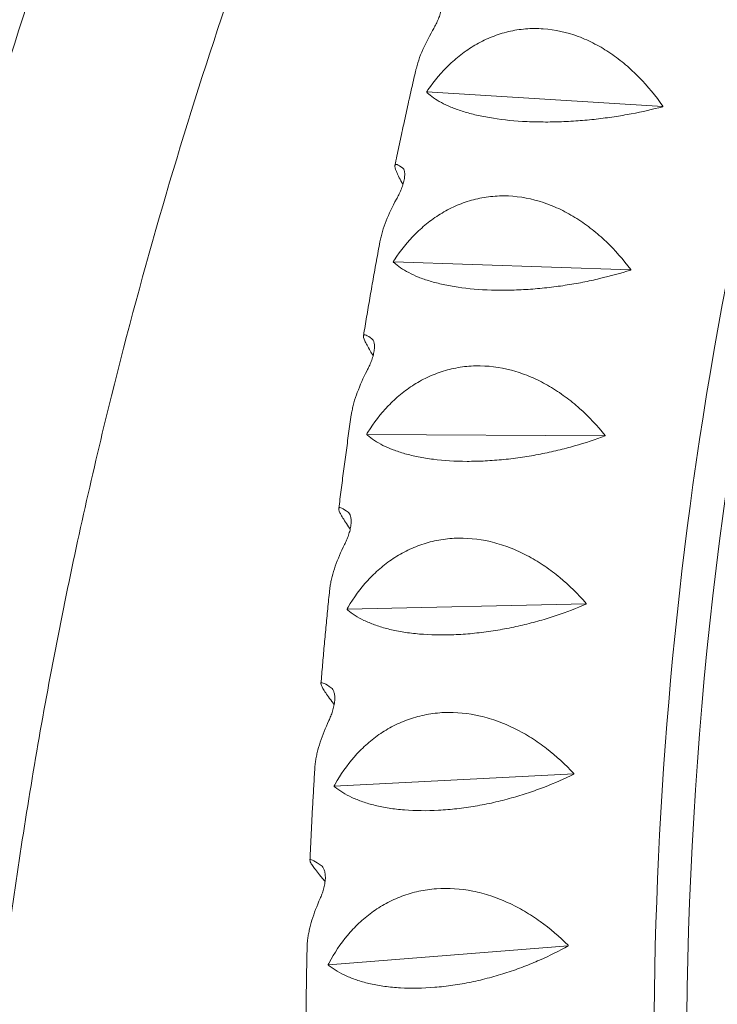
# Model space of a CAD drawing. Units: millimetres. Extents: x -6631 to 6623, y -6135 to 5797.
# Drawn here: x -3081 to -2941, y -1621 to -1423 of the extents above; entities that cross this region are included whole.
import ezdxf

# ---------------------------------------------------------------- set-up
doc = ezdxf.new("R2010")
doc.units = ezdxf.units.MM
doc.header["$LTSCALE"] = 20
doc.layers.add('2d', color=230, linetype='Continuous')

msp = doc.modelspace()

# ---------------------------------------------------------------- linework, layer by layer
at = {"layer": '2d', "lineweight": 0}
for p, q in [((-2999.13, -1437.86), (-2999.1, -1437.83)), ((-2999.1, -1437.83), (-2999.11, -1437.75)), ((-2951.66, -1440.77), (-2999.1, -1437.83)), ((-3005.85, -1472.04), (-3005.82, -1472.01)), ((-3005.82, -1472.01), (-3005.83, -1471.92)), ((-2958.12, -1473.62), (-3005.82, -1472.01)), ((-3011.19, -1506.74), (-3011.17, -1506.71)), ((-3011.17, -1506.71), (-3011.18, -1506.62)), ((-2963.26, -1506.98), (-3011.17, -1506.71)), ((-2967.07, -1540.8), (-3015.14, -1541.88)), ((-3015.16, -1541.92), (-3015.14, -1541.88)), ((-3015.14, -1541.88), (-3015.15, -1541.8)), ((-2969.55, -1575.01), (-3017.72, -1577.47)), ((-3017.74, -1577.51), (-3017.72, -1577.47)), ((-3017.72, -1577.47), (-3017.73, -1577.39)), ((-2970.69, -1609.56), (-3018.91, -1613.4)), ((-3018.91, -1613.4), (-3018.92, -1613.32)), ((-3018.92, -1613.44), (-3018.91, -1613.4))]:
    msp.add_line(p, q, dxfattribs=at)
msp.add_ellipse((-2216.56, -1771.17), major_axis=(420.5, -728.33), ratio=0.81986, start_param=3.208471, end_param=4.122482, dxfattribs=at)
for points, knots in [([(-2625.7, -849.89), (-2672.72, -878.07), (-2717.5, -909.99), (-2801.47, -980.48), (-2840.65, -1019.06), (-2912.45, -1101.92), (-2945.06, -1146.2), (-3002.88, -1239.34), (-3028.09, -1288.21), (-3070.49, -1389.31), (-3087.68, -1441.55), (-3100.64, -1494.81)], [2.1107497, 2.1107497, 2.1107497, 2.1107497, 2.2691815, 2.2691815, 2.4276134, 2.4276134, 2.5860452, 2.5860452, 2.744477, 2.744477, 2.9029088, 2.9029088, 2.9029088, 2.9029088]), ([(-2607.3, -883.17), (-2652.18, -910.15), (-2694.94, -940.66), (-2775.5, -1008.29), (-2813.25, -1045.46), (-2882.42, -1125.28), (-2913.83, -1167.94), (-2969.53, -1257.68), (-2993.83, -1304.76), (-3034.68, -1402.16), (-3051.23, -1452.48), (-3063.72, -1503.79)], [2.1120731, 2.1120731, 2.1120731, 2.1120731, 2.2691815, 2.2691815, 2.4276134, 2.4276134, 2.5860452, 2.5860452, 2.744477, 2.744477, 2.9029088, 2.9029088, 2.9029088, 2.9029088]), ([(-2680.84, -1065.17), (-2714.74, -1088.16), (-2746.21, -1114.96), (-2804.81, -1176.98), (-2831.61, -1212.56), (-2877.79, -1290.16), (-2897.16, -1332.17), (-2927.67, -1421.18), (-2938.81, -1468.18), (-2952.03, -1563.08), (-2954.53, -1610.83), (-2953.01, -1659.27)], [0.5013653, 0.5013653, 0.5013653, 0.5013653, 0.6822184, 0.6822184, 0.8724207, 0.8724207, 1.0626229, 1.0626229, 1.2528251, 1.2528251, 1.4337112, 1.4337112, 1.4337112, 1.4337112]), ([(-2997.95, -1425.47), (-2997.8, -1425.2), (-2997.64, -1424.91), (-2997.4, -1424.46), (-2997.31, -1424.3), (-2997.16, -1423.98), (-2997.08, -1423.81), (-2996.93, -1423.48), (-2996.85, -1423.31), (-2996.71, -1422.97), (-2996.64, -1422.8), (-2996.52, -1422.45), (-2996.46, -1422.28), (-2996.36, -1421.94), (-2996.31, -1421.77), (-2996.23, -1421.45), (-2996.2, -1421.29), (-2996.15, -1420.99), (-2996.13, -1420.85), (-2996.11, -1420.58), (-2996.1, -1420.45), (-2996.11, -1420.22), (-2996.11, -1420.11), (-2996.15, -1419.82), (-2996.2, -1419.67), (-2996.31, -1419.42), (-2996.39, -1419.33), (-2996.46, -1419.27)], [0.001289861, 0.001289861, 0.001289861, 0.001289861, 0.002386094, 0.002386094, 0.002934211, 0.002934211, 0.003482327, 0.003482327, 0.004030444, 0.004030444, 0.004578561, 0.004578561, 0.005126677, 0.005126677, 0.005674794, 0.005674794, 0.00622291, 0.00622291, 0.006771027, 0.006771027, 0.007319144, 0.007319144, 0.00786726, 0.00786726, 0.008963493, 0.008963493, 0.010059727, 0.010059727, 0.010059727, 0.010059727]), ([(-3001.37, -1433.64), (-3001.32, -1433.44), (-3001.27, -1433.24), (-3001.13, -1432.69), (-3001.02, -1432.34), (-3000.69, -1431.28), (-3000.43, -1430.56), (-2999.54, -1428.41), (-2998.8, -1426.95), (-2997.95, -1425.47)], [0.03715808, 0.03715808, 0.03715808, 0.03715808, 0.03801929, 0.03801929, 0.03950903, 0.03950903, 0.04248851, 0.04248851, 0.04844746, 0.04844746, 0.04844746, 0.04844746]), ([(-2951.64, -1440.68), (-2953.08, -1438.63), (-2954.66, -1436.7), (-2957.27, -1434.03), (-2958.18, -1433.18), (-2959.61, -1431.96), (-2960.1, -1431.56), (-2961.1, -1430.81), (-2961.6, -1430.44), (-2963.14, -1429.39), (-2964.2, -1428.75), (-2965.84, -1427.9), (-2966.39, -1427.63), (-2967.52, -1427.12), (-2968.09, -1426.89), (-2970.98, -1425.82), (-2973.32, -1425.3), (-2976.29, -1425.09), (-2976.88, -1425.07), (-2978.08, -1425.07), (-2978.67, -1425.1), (-2980.42, -1425.24), (-2981.57, -1425.43), (-2983.25, -1425.82), (-2983.81, -1425.98), (-2984.91, -1426.32), (-2985.46, -1426.52), (-2987.06, -1427.15), (-2988.08, -1427.65), (-2990.06, -1428.77), (-2991, -1429.39), (-2992.82, -1430.76), (-2993.69, -1431.49), (-2996.13, -1433.82), (-2997.58, -1435.55), (-2998.88, -1437.42)], [0.00006426, 0.00006426, 0.00006426, 0.00006426, 0.00752629, 0.00752629, 0.0112573, 0.0112573, 0.0131228, 0.0131228, 0.01498831, 0.01498831, 0.01871932, 0.01871932, 0.02058482, 0.02058482, 0.02245033, 0.02245033, 0.02991235, 0.02991235, 0.03177785, 0.03177785, 0.03364336, 0.03364336, 0.03737437, 0.03737437, 0.03923988, 0.03923988, 0.04110538, 0.04110538, 0.04483639, 0.04483639, 0.0485674, 0.0485674, 0.05229841, 0.05229841, 0.05976043, 0.05976043, 0.05976043, 0.05976043]), ([(-3001.37, -1433.64), (-3001.66, -1434.9), (-3001.95, -1436.16), (-3002.52, -1438.68), (-3002.8, -1439.94), (-3003.36, -1442.47), (-3003.63, -1443.74), (-3004.18, -1446.27), (-3004.45, -1447.54), (-3004.98, -1450.07), (-3005.25, -1451.33), (-3005.51, -1452.6)], [1.16338548, 1.16338548, 1.16338548, 1.16338548, 1.1680594, 1.1680594, 1.17273333, 1.17273333, 1.17740725, 1.17740725, 1.18208118, 1.18208118, 1.18672885, 1.18672885, 1.18672885, 1.18672885]), ([(-2999.01, -1437.98), (-2998.27, -1438.68), (-2997.34, -1439.34), (-2995.61, -1440.27), (-2994.98, -1440.57), (-2993.94, -1441.01), (-2993.57, -1441.15), (-2992.82, -1441.42), (-2992.43, -1441.55), (-2991.22, -1441.94), (-2990.36, -1442.18), (-2988.99, -1442.51), (-2988.51, -1442.61), (-2987.53, -1442.81), (-2987.02, -1442.91), (-2984.45, -1443.35), (-2982.23, -1443.6), (-2979.25, -1443.78), (-2978.64, -1443.8), (-2977.42, -1443.85), (-2976.8, -1443.86), (-2974.96, -1443.88), (-2973.72, -1443.87), (-2971.84, -1443.81), (-2971.22, -1443.78), (-2969.96, -1443.72), (-2969.33, -1443.68), (-2967.46, -1443.54), (-2966.24, -1443.43), (-2963.81, -1443.15), (-2962.62, -1442.99), (-2960.26, -1442.64), (-2959.12, -1442.44), (-2955.78, -1441.81), (-2953.67, -1441.33), (-2951.67, -1440.8)], [0.00049069, 0.00049069, 0.00049069, 0.00049069, 0.0079519, 0.0079519, 0.0116825, 0.0116825, 0.01354781, 0.01354781, 0.01541311, 0.01541311, 0.01914371, 0.01914371, 0.02100901, 0.02100901, 0.02287431, 0.02287431, 0.03033552, 0.03033552, 0.03220082, 0.03220082, 0.03406612, 0.03406612, 0.03779673, 0.03779673, 0.03966203, 0.03966203, 0.04152733, 0.04152733, 0.04525793, 0.04525793, 0.04898854, 0.04898854, 0.05271914, 0.05271914, 0.06018035, 0.06018035, 0.06018035, 0.06018035]), ([(-3003.99, -1453.09), (-3004.44, -1452.75), (-3004.8, -1452.52), (-3005.2, -1452.4), (-3005.3, -1452.4), (-3005.42, -1452.45), (-3005.45, -1452.47), (-3005.49, -1452.55), (-3005.51, -1452.59), (-3005.55, -1452.87), (-3005.46, -1453.26), (-3005.18, -1453.96), (-3005.11, -1454.11), (-3004.96, -1454.43), (-3004.88, -1454.61), (-3004.6, -1455.16), (-3004.39, -1455.57), (-3004.07, -1456.15), (-3003.99, -1456.28), (-3003.91, -1456.42)], [0.00119185, 0.00119185, 0.00119185, 0.00119185, 0.0071529, 0.0071529, 0.01013343, 0.01013343, 0.0116237, 0.0116237, 0.01311396, 0.01311396, 0.01907502, 0.01907502, 0.02056529, 0.02056529, 0.02205555, 0.02205555, 0.02503608, 0.02503608, 0.02592508, 0.02592508, 0.02592508, 0.02592508]), ([(-3005.22, -1459.4), (-3005.07, -1459.12), (-3004.92, -1458.83), (-3004.62, -1458.22), (-3004.47, -1457.89), (-3004.26, -1457.39), (-3004.19, -1457.22), (-3004.06, -1456.87), (-3004, -1456.69), (-3003.88, -1456.34), (-3003.83, -1456.17), (-3003.74, -1455.83), (-3003.7, -1455.66), (-3003.6, -1455.16), (-3003.57, -1454.85), (-3003.55, -1454.3), (-3003.56, -1454.06), (-3003.64, -1453.66), (-3003.69, -1453.5), (-3003.82, -1453.25), (-3003.9, -1453.15), (-3003.99, -1453.09)], [0.007314018, 0.007314018, 0.007314018, 0.007314018, 0.008408443, 0.008408443, 0.009502868, 0.009502868, 0.010050081, 0.010050081, 0.010597293, 0.010597293, 0.011144506, 0.011144506, 0.011691719, 0.011691719, 0.012786144, 0.012786144, 0.013880569, 0.013880569, 0.014974994, 0.014974994, 0.016069419, 0.016069419, 0.016069419, 0.016069419]), ([(-3008.53, -1467.97), (-3008.53, -1467.96), (-3008.53, -1467.96), (-3008.47, -1467.62), (-3008.39, -1467.28), (-3008.22, -1466.6), (-3008.13, -1466.25), (-3007.82, -1465.2), (-3007.57, -1464.49), (-3006.73, -1462.34), (-3006.04, -1460.88), (-3005.22, -1459.4)], [0.03663542, 0.03663542, 0.03663542, 0.03663542, 0.03665752, 0.03665752, 0.03814725, 0.03814725, 0.03963698, 0.03963698, 0.04261645, 0.04261645, 0.04857538, 0.04857538, 0.04857538, 0.04857538]), ([(-2958.1, -1473.53), (-2959.61, -1471.53), (-2961.25, -1469.66), (-2963.95, -1467.08), (-2964.89, -1466.26), (-2966.37, -1465.1), (-2966.87, -1464.72), (-2967.89, -1463.99), (-2968.41, -1463.64), (-2969.99, -1462.64), (-2971.07, -1462.04), (-2972.73, -1461.23), (-2973.3, -1460.98), (-2974.45, -1460.51), (-2975.03, -1460.29), (-2977.96, -1459.31), (-2980.32, -1458.86), (-2983.31, -1458.73), (-2983.91, -1458.73), (-2985.1, -1458.77), (-2985.7, -1458.81), (-2987.45, -1459), (-2988.6, -1459.21), (-2990.28, -1459.65), (-2990.83, -1459.82), (-2991.92, -1460.19), (-2992.47, -1460.4), (-2994.06, -1461.08), (-2995.07, -1461.6), (-2997.01, -1462.76), (-2997.95, -1463.41), (-2999.73, -1464.81), (-3000.58, -1465.56), (-3002.96, -1467.94), (-3004.37, -1469.7), (-3005.61, -1471.59)], [0.00006555, 0.00006555, 0.00006555, 0.00006555, 0.00752757, 0.00752757, 0.01125858, 0.01125858, 0.01312408, 0.01312408, 0.01498959, 0.01498959, 0.0187206, 0.0187206, 0.02058611, 0.02058611, 0.02245161, 0.02245161, 0.02991363, 0.02991363, 0.03177914, 0.03177914, 0.03364464, 0.03364464, 0.03737566, 0.03737566, 0.03924116, 0.03924116, 0.04110667, 0.04110667, 0.04483768, 0.04483768, 0.04856869, 0.04856869, 0.0522997, 0.0522997, 0.05976172, 0.05976172, 0.05976172, 0.05976172]), ([(-3008.53, -1467.97), (-3008.77, -1469.22), (-3009, -1470.48), (-3009.46, -1473), (-3009.68, -1474.25), (-3010.13, -1476.77), (-3010.35, -1478.03), (-3010.79, -1480.56), (-3011, -1481.82), (-3011.43, -1484.34), (-3011.63, -1485.59), (-3011.84, -1486.85)], [1.2055045, 1.2055045, 1.2055045, 1.2055045, 1.21008895, 1.21008895, 1.21467341, 1.21467341, 1.21925786, 1.21925786, 1.22384232, 1.22384232, 1.22839546, 1.22839546, 1.22839546, 1.22839546]), ([(-3005.71, -1472.16), (-3004.92, -1472.88), (-3003.95, -1473.55), (-3002.15, -1474.49), (-3001.49, -1474.79), (-3000.42, -1475.22), (-3000.04, -1475.36), (-2999.27, -1475.62), (-2998.87, -1475.75), (-2997.63, -1476.12), (-2996.76, -1476.35), (-2995.35, -1476.66), (-2994.87, -1476.75), (-2993.87, -1476.93), (-2993.36, -1477.02), (-2990.75, -1477.41), (-2988.51, -1477.6), (-2985.52, -1477.7), (-2984.9, -1477.71), (-2983.68, -1477.72), (-2983.06, -1477.71), (-2981.21, -1477.68), (-2979.97, -1477.62), (-2978.1, -1477.5), (-2977.47, -1477.45), (-2976.22, -1477.34), (-2975.59, -1477.28), (-2973.73, -1477.07), (-2972.51, -1476.91), (-2970.11, -1476.54), (-2968.93, -1476.34), (-2966.59, -1475.88), (-2965.46, -1475.64), (-2962.17, -1474.86), (-2960.09, -1474.28), (-2958.12, -1473.65)], [0.00049069, 0.00049069, 0.00049069, 0.00049069, 0.00795189, 0.00795189, 0.01168249, 0.01168249, 0.01354779, 0.01354779, 0.01541309, 0.01541309, 0.01914369, 0.01914369, 0.02100899, 0.02100899, 0.02287429, 0.02287429, 0.03033549, 0.03033549, 0.03220079, 0.03220079, 0.03406609, 0.03406609, 0.03779669, 0.03779669, 0.03966199, 0.03966199, 0.0415273, 0.0415273, 0.0452579, 0.0452579, 0.0489885, 0.0489885, 0.0527191, 0.0527191, 0.0601803, 0.0601803, 0.0601803, 0.0601803]), ([(-3010.14, -1487.47), (-3010.63, -1487.11), (-3011.03, -1486.86), (-3011.46, -1486.69), (-3011.58, -1486.66), (-3011.71, -1486.69), (-3011.75, -1486.71), (-3011.8, -1486.76), (-3011.82, -1486.8), (-3011.89, -1487.03), (-3011.81, -1487.37), (-3011.53, -1488.01), (-3011.46, -1488.15), (-3011.32, -1488.45), (-3011.23, -1488.61), (-3010.96, -1489.12), (-3010.74, -1489.51), (-3010.31, -1490.22), (-3010.11, -1490.53), (-3009.9, -1490.86)], [0.00140506, 0.00140506, 0.00140506, 0.00140506, 0.00736619, 0.00736619, 0.01034675, 0.01034675, 0.01183703, 0.01183703, 0.01332732, 0.01332732, 0.01928844, 0.01928844, 0.02077873, 0.02077873, 0.02226901, 0.02226901, 0.02524957, 0.02524957, 0.02733749, 0.02733749, 0.02733749, 0.02733749]), ([(-3011.13, -1493.88), (-3010.99, -1493.6), (-3010.84, -1493.31), (-3010.63, -1492.84), (-3010.56, -1492.69), (-3010.42, -1492.36), (-3010.35, -1492.19), (-3010.22, -1491.85), (-3010.16, -1491.68), (-3010.04, -1491.33), (-3009.98, -1491.15), (-3009.83, -1490.62), (-3009.76, -1490.27), (-3009.68, -1489.76), (-3009.66, -1489.6), (-3009.63, -1489.29), (-3009.63, -1489.14), (-3009.63, -1488.86), (-3009.64, -1488.73), (-3009.66, -1488.49), (-3009.68, -1488.38), (-3009.73, -1488.17), (-3009.76, -1488.08), (-3009.82, -1487.91), (-3009.86, -1487.84), (-3009.97, -1487.64), (-3010.05, -1487.54), (-3010.14, -1487.47)], [0.002251373, 0.002251373, 0.002251373, 0.002251373, 0.003352254, 0.003352254, 0.003902695, 0.003902695, 0.004453135, 0.004453135, 0.005003575, 0.005003575, 0.005554016, 0.005554016, 0.006654897, 0.006654897, 0.007205337, 0.007205337, 0.007755778, 0.007755778, 0.008306218, 0.008306218, 0.008856659, 0.008856659, 0.009407099, 0.009407099, 0.009957539, 0.009957539, 0.01105842, 0.01105842, 0.01105842, 0.01105842]), ([(-2963.25, -1506.9), (-2964.82, -1504.96), (-2966.52, -1503.15), (-2969.3, -1500.66), (-2970.27, -1499.88), (-2971.79, -1498.76), (-2972.3, -1498.4), (-2973.35, -1497.7), (-2973.88, -1497.37), (-2975.49, -1496.43), (-2976.59, -1495.86), (-2978.29, -1495.1), (-2978.87, -1494.87), (-2980.03, -1494.44), (-2980.62, -1494.24), (-2983.59, -1493.34), (-2985.98, -1492.96), (-2988.97, -1492.92), (-2989.58, -1492.93), (-2990.78, -1493), (-2991.37, -1493.06), (-2993.12, -1493.3), (-2994.27, -1493.54), (-2995.94, -1494.02), (-2996.49, -1494.21), (-2997.58, -1494.61), (-2998.12, -1494.83), (-2999.69, -1495.54), (-3000.69, -1496.09), (-3002.61, -1497.3), (-3003.52, -1497.96), (-3005.27, -1499.41), (-3006.1, -1500.18), (-3008.42, -1502.6), (-3009.78, -1504.38), (-3010.97, -1506.29)], [0.00006679, 0.00006679, 0.00006679, 0.00006679, 0.00752881, 0.00752881, 0.01125982, 0.01125982, 0.01312533, 0.01312533, 0.01499083, 0.01499083, 0.01872184, 0.01872184, 0.02058735, 0.02058735, 0.02245286, 0.02245286, 0.02991488, 0.02991488, 0.03178038, 0.03178038, 0.03364589, 0.03364589, 0.0373769, 0.0373769, 0.03924241, 0.03924241, 0.04110791, 0.04110791, 0.04483892, 0.04483892, 0.04856993, 0.04856993, 0.05230094, 0.05230094, 0.05976297, 0.05976297, 0.05976297, 0.05976297]), ([(-3014.3, -1502.8), (-3014.28, -1502.67), (-3014.26, -1502.53), (-3014.18, -1502.06), (-3014.11, -1501.73), (-3013.96, -1501.05), (-3013.87, -1500.71), (-3013.58, -1499.67), (-3013.35, -1498.96), (-3012.56, -1496.83), (-3011.91, -1495.37), (-3011.13, -1493.88)], [0.03614079, 0.03614079, 0.03614079, 0.03614079, 0.036775, 0.036775, 0.03826473, 0.03826473, 0.03975445, 0.03975445, 0.0427339, 0.0427339, 0.04869281, 0.04869281, 0.04869281, 0.04869281]), ([(-3014.3, -1502.8), (-3014.48, -1504.05), (-3014.66, -1505.31), (-3015.01, -1507.81), (-3015.18, -1509.07), (-3015.52, -1511.57), (-3015.69, -1512.83), (-3016.02, -1515.34), (-3016.18, -1516.6), (-3016.5, -1519.1), (-3016.65, -1520.35), (-3016.81, -1521.6)], [1.24760034, 1.24760034, 1.24760034, 1.24760034, 1.2521043, 1.2521043, 1.25660826, 1.25660826, 1.26111222, 1.26111222, 1.26561618, 1.26561618, 1.27008811, 1.27008811, 1.27008811, 1.27008811]), ([(-3063.72, -1503.79), (-3067.22, -1518.2), (-3070.41, -1532.68), (-3076.13, -1561.76), (-3078.67, -1576.37), (-3083.09, -1605.68), (-3084.98, -1620.39), (-3088.09, -1649.87), (-3089.32, -1664.64), (-3091.1, -1693.81), (-3091.66, -1708.2), (-3091.91, -1722.59)], [2.9029088, 2.9029088, 2.9029088, 2.9029088, 2.9473747, 2.9473747, 2.9918406, 2.9918406, 3.0363065, 3.0363065, 3.0807724, 3.0807724, 3.1239678, 3.1239678, 3.1239678, 3.1239678]), ([(-3011.05, -1506.87), (-3010.21, -1507.61), (-3009.18, -1508.29), (-3007.31, -1509.23), (-3006.64, -1509.53), (-3005.53, -1509.95), (-3005.14, -1510.08), (-3004.35, -1510.34), (-3003.94, -1510.47), (-3002.68, -1510.82), (-3001.78, -1511.04), (-3000.35, -1511.32), (-2999.86, -1511.41), (-2998.85, -1511.57), (-2998.33, -1511.65), (-2995.68, -1511.98), (-2993.43, -1512.12), (-2990.42, -1512.13), (-2989.81, -1512.12), (-2988.58, -1512.09), (-2987.96, -1512.07), (-2986.11, -1511.98), (-2984.87, -1511.88), (-2983, -1511.7), (-2982.38, -1511.63), (-2981.13, -1511.47), (-2980.51, -1511.39), (-2978.66, -1511.11), (-2977.45, -1510.9), (-2975.07, -1510.44), (-2973.9, -1510.19), (-2971.59, -1509.63), (-2970.48, -1509.34), (-2967.23, -1508.42), (-2965.19, -1507.74), (-2963.26, -1507.02)], [0.00049069, 0.00049069, 0.00049069, 0.00049069, 0.00795189, 0.00795189, 0.01168248, 0.01168248, 0.01354778, 0.01354778, 0.01541308, 0.01541308, 0.01914368, 0.01914368, 0.02100897, 0.02100897, 0.02287427, 0.02287427, 0.03033547, 0.03033547, 0.03220076, 0.03220076, 0.03406606, 0.03406606, 0.03779666, 0.03779666, 0.03966196, 0.03966196, 0.04152726, 0.04152726, 0.04525785, 0.04525785, 0.04898845, 0.04898845, 0.05271905, 0.05271905, 0.06018024, 0.06018024, 0.06018024, 0.06018024]), ([(-3014.93, -1522.37), (-3015.45, -1521.98), (-3015.88, -1521.7), (-3016.36, -1521.49), (-3016.49, -1521.45), (-3016.69, -1521.44), (-3016.75, -1521.48), (-3016.85, -1521.7), (-3016.79, -1521.99), (-3016.52, -1522.58), (-3016.45, -1522.7), (-3016.31, -1522.98), (-3016.22, -1523.13), (-3015.95, -1523.6), (-3015.73, -1523.96), (-3015.21, -1524.74), (-3014.92, -1525.17), (-3014.57, -1525.68), (-3014.54, -1525.72), (-3014.51, -1525.76)], [0.00161978, 0.00161978, 0.00161978, 0.00161978, 0.00758095, 0.00758095, 0.01056154, 0.01056154, 0.01354213, 0.01354213, 0.0195033, 0.0195033, 0.0209936, 0.0209936, 0.02248389, 0.02248389, 0.02546448, 0.02546448, 0.02844507, 0.02844507, 0.02869503, 0.02869503, 0.02869503, 0.02869503]), ([(-3015.66, -1528.86), (-3015.52, -1528.58), (-3015.39, -1528.29), (-3015.19, -1527.82), (-3015.12, -1527.66), (-3014.99, -1527.33), (-3014.93, -1527.16), (-3014.75, -1526.65), (-3014.64, -1526.3), (-3014.47, -1525.58), (-3014.4, -1525.22), (-3014.34, -1524.71), (-3014.33, -1524.54), (-3014.32, -1524.23), (-3014.32, -1524.08), (-3014.34, -1523.65), (-3014.38, -1523.4), (-3014.5, -1522.98), (-3014.57, -1522.81), (-3014.74, -1522.54), (-3014.83, -1522.44), (-3014.93, -1522.37)], [0.003036026, 0.003036026, 0.003036026, 0.003036026, 0.004128383, 0.004128383, 0.004674561, 0.004674561, 0.00522074, 0.00522074, 0.006313097, 0.006313097, 0.007405454, 0.007405454, 0.007951632, 0.007951632, 0.008497811, 0.008497811, 0.009590168, 0.009590168, 0.010682525, 0.010682525, 0.011774882, 0.011774882, 0.011774882, 0.011774882]), ([(-3018.66, -1538.08), (-3018.64, -1537.83), (-3018.6, -1537.57), (-3018.52, -1536.99), (-3018.46, -1536.66), (-3018.32, -1535.99), (-3018.24, -1535.65), (-3017.97, -1534.63), (-3017.76, -1533.93), (-3017.02, -1531.81), (-3016.4, -1530.35), (-3015.66, -1528.86)], [0.03567539, 0.03567539, 0.03567539, 0.03567539, 0.03688365, 0.03688365, 0.03837337, 0.03837337, 0.03986308, 0.03986308, 0.04284252, 0.04284252, 0.04880138, 0.04880138, 0.04880138, 0.04880138]), ([(-2967.06, -1540.71), (-2968.7, -1538.83), (-2970.46, -1537.09), (-2973.32, -1534.71), (-2974.31, -1533.95), (-2975.87, -1532.89), (-2976.4, -1532.55), (-2977.47, -1531.89), (-2978.01, -1531.58), (-2979.65, -1530.68), (-2980.77, -1530.15), (-2982.5, -1529.45), (-2983.08, -1529.24), (-2984.26, -1528.84), (-2984.86, -1528.66), (-2987.87, -1527.86), (-2990.27, -1527.55), (-2993.28, -1527.59), (-2993.88, -1527.62), (-2995.08, -1527.72), (-2995.68, -1527.8), (-2997.43, -1528.08), (-2998.57, -1528.36), (-3000.23, -1528.88), (-3000.78, -1529.08), (-3001.86, -1529.51), (-3002.39, -1529.74), (-3003.95, -1530.49), (-3004.94, -1531.06), (-3006.82, -1532.31), (-3007.72, -1533), (-3009.44, -1534.48), (-3010.24, -1535.27), (-3012.5, -1537.74), (-3013.81, -1539.53), (-3014.95, -1541.46)], [0.000068, 0.000068, 0.000068, 0.000068, 0.00753002, 0.00753002, 0.01126103, 0.01126103, 0.01312654, 0.01312654, 0.01499204, 0.01499204, 0.01872305, 0.01872305, 0.02058856, 0.02058856, 0.02245406, 0.02245406, 0.02991609, 0.02991609, 0.03178159, 0.03178159, 0.0336471, 0.0336471, 0.03737811, 0.03737811, 0.03924361, 0.03924361, 0.04110912, 0.04110912, 0.04484013, 0.04484013, 0.04857114, 0.04857114, 0.05230215, 0.05230215, 0.05976418, 0.05976418, 0.05976418, 0.05976418]), ([(-3018.66, -1538.08), (-3018.79, -1539.33), (-3018.92, -1540.57), (-3019.16, -1543.07), (-3019.29, -1544.32), (-3019.52, -1546.81), (-3019.64, -1548.06), (-3019.86, -1550.56), (-3019.97, -1551.81), (-3020.19, -1554.31), (-3020.29, -1555.55), (-3020.4, -1556.79)], [1.28967467, 1.28967467, 1.28967467, 1.28967467, 1.29410639, 1.29410639, 1.2985381, 1.2985381, 1.30296982, 1.30296982, 1.30740154, 1.30740154, 1.31179948, 1.31179948, 1.31179948, 1.31179948]), ([(-3015.01, -1542.05), (-3014.11, -1542.8), (-3013.04, -1543.5), (-3011.1, -1544.43), (-3010.4, -1544.73), (-3009.26, -1545.14), (-3008.86, -1545.27), (-3008.05, -1545.53), (-3007.63, -1545.65), (-3006.34, -1545.98), (-3005.43, -1546.18), (-3003.97, -1546.44), (-3003.48, -1546.52), (-3002.45, -1546.66), (-3001.92, -1546.73), (-2999.25, -1547), (-2996.98, -1547.09), (-2993.96, -1547.01), (-2993.35, -1546.99), (-2992.12, -1546.92), (-2991.5, -1546.88), (-2989.65, -1546.73), (-2988.41, -1546.59), (-2986.55, -1546.34), (-2985.93, -1546.25), (-2984.69, -1546.05), (-2984.07, -1545.94), (-2982.24, -1545.6), (-2981.04, -1545.35), (-2978.68, -1544.79), (-2977.52, -1544.49), (-2975.25, -1543.84), (-2974.15, -1543.5), (-2970.96, -1542.43), (-2968.96, -1541.66), (-2967.07, -1540.83)], [0.00049069, 0.00049069, 0.00049069, 0.00049069, 0.00795188, 0.00795188, 0.01168247, 0.01168247, 0.01354777, 0.01354777, 0.01541306, 0.01541306, 0.01914366, 0.01914366, 0.02100895, 0.02100895, 0.02287425, 0.02287425, 0.03033543, 0.03033543, 0.03220073, 0.03220073, 0.03406603, 0.03406603, 0.03779662, 0.03779662, 0.03966192, 0.03966192, 0.04152721, 0.04152721, 0.0452578, 0.0452578, 0.0489884, 0.0489884, 0.05271899, 0.05271899, 0.06018017, 0.06018017, 0.06018017, 0.06018017]), ([(-3018.33, -1557.71), (-3018.89, -1557.3), (-3019.35, -1557), (-3019.87, -1556.74), (-3020.01, -1556.68), (-3020.24, -1556.64), (-3020.32, -1556.66), (-3020.45, -1556.82), (-3020.39, -1557.07), (-3020.13, -1557.6), (-3020.07, -1557.71), (-3019.93, -1557.96), (-3019.84, -1558.1), (-3019.57, -1558.54), (-3019.35, -1558.87), (-3018.83, -1559.6), (-3018.53, -1560), (-3018.05, -1560.63), (-3017.9, -1560.84), (-3017.73, -1561.05)], [0.00183702, 0.00183702, 0.00183702, 0.00183702, 0.00779823, 0.00779823, 0.01077883, 0.01077883, 0.01375943, 0.01375943, 0.01972064, 0.01972064, 0.02121094, 0.02121094, 0.02270124, 0.02270124, 0.02568184, 0.02568184, 0.02866245, 0.02866245, 0.02999575, 0.02999575, 0.02999575, 0.02999575]), ([(-3018.81, -1564.27), (-3018.68, -1564), (-3018.55, -1563.7), (-3018.3, -1563.07), (-3018.18, -1562.75), (-3017.96, -1562.05), (-3017.86, -1561.7), (-3017.75, -1561.15), (-3017.72, -1560.97), (-3017.67, -1560.61), (-3017.65, -1560.44), (-3017.62, -1560.09), (-3017.62, -1559.92), (-3017.62, -1559.6), (-3017.63, -1559.45), (-3017.65, -1559.16), (-3017.67, -1559.03), (-3017.72, -1558.78), (-3017.75, -1558.66), (-3017.82, -1558.45), (-3017.86, -1558.35), (-3017.94, -1558.17), (-3017.99, -1558.09), (-3018.12, -1557.89), (-3018.23, -1557.78), (-3018.33, -1557.71)], [0.015447848, 0.015447848, 0.015447848, 0.015447848, 0.016532422, 0.016532422, 0.017616996, 0.017616996, 0.01870157, 0.01870157, 0.019243857, 0.019243857, 0.019786145, 0.019786145, 0.020328432, 0.020328432, 0.020870719, 0.020870719, 0.021413006, 0.021413006, 0.021955293, 0.021955293, 0.02249758, 0.02249758, 0.023039867, 0.023039867, 0.024124441, 0.024124441, 0.024124441, 0.024124441]), ([(-2969.55, -1574.92), (-2971.24, -1573.11), (-2973.05, -1571.43), (-2975.99, -1569.16), (-2977.01, -1568.44), (-2978.6, -1567.43), (-2979.14, -1567.11), (-2980.23, -1566.49), (-2980.79, -1566.19), (-2982.46, -1565.36), (-2983.6, -1564.86), (-2985.35, -1564.22), (-2985.94, -1564.02), (-2987.14, -1563.66), (-2987.74, -1563.5), (-2990.78, -1562.79), (-2993.2, -1562.56), (-2996.21, -1562.68), (-2996.82, -1562.73), (-2998.02, -1562.87), (-2998.61, -1562.96), (-3000.36, -1563.29), (-3001.49, -1563.59), (-3003.15, -1564.16), (-3003.69, -1564.37), (-3004.76, -1564.83), (-3005.29, -1565.08), (-3006.83, -1565.87), (-3007.8, -1566.46), (-3009.66, -1567.75), (-3010.54, -1568.46), (-3012.22, -1569.97), (-3013, -1570.77), (-3015.19, -1573.29), (-3016.45, -1575.1), (-3017.54, -1577.05)], [0.00006917, 0.00006917, 0.00006917, 0.00006917, 0.0075312, 0.0075312, 0.01126221, 0.01126221, 0.01312771, 0.01312771, 0.01499322, 0.01499322, 0.01872423, 0.01872423, 0.02058974, 0.02058974, 0.02245524, 0.02245524, 0.02991727, 0.02991727, 0.03178277, 0.03178277, 0.03364828, 0.03364828, 0.03737929, 0.03737929, 0.0392448, 0.0392448, 0.0411103, 0.0411103, 0.04484131, 0.04484131, 0.04857232, 0.04857232, 0.05230334, 0.05230334, 0.05976536, 0.05976536, 0.05976536, 0.05976536]), ([(-3021.62, -1573.74), (-3021.6, -1573.39), (-3021.57, -1573.02), (-3021.47, -1572.34), (-3021.42, -1572.02), (-3021.3, -1571.36), (-3021.22, -1571.03), (-3020.98, -1570.01), (-3020.78, -1569.33), (-3020.09, -1567.22), (-3019.5, -1565.77), (-3018.81, -1564.27)], [0.03524, 0.03524, 0.03524, 0.03524, 0.03698479, 0.03698479, 0.0384745, 0.0384745, 0.03996421, 0.03996421, 0.04294362, 0.04294362, 0.04890245, 0.04890245, 0.04890245, 0.04890245]), ([(-3021.62, -1573.74), (-3021.7, -1574.98), (-3021.78, -1576.22), (-3021.92, -1578.7), (-3021.99, -1579.94), (-3022.13, -1582.43), (-3022.2, -1583.67), (-3022.32, -1586.16), (-3022.38, -1587.4), (-3022.5, -1589.89), (-3022.55, -1591.12), (-3022.61, -1592.36)], [1.33172925, 1.33172925, 1.33172925, 1.33172925, 1.33609637, 1.33609637, 1.34046349, 1.34046349, 1.34483061, 1.34483061, 1.34919773, 1.34919773, 1.35353207, 1.35353207, 1.35353207, 1.35353207]), ([(-3017.57, -1577.64), (-3016.63, -1578.41), (-3015.5, -1579.11), (-3013.5, -1580.04), (-3012.78, -1580.33), (-3011.6, -1580.73), (-3011.2, -1580.86), (-3010.37, -1581.11), (-3009.94, -1581.22), (-3008.62, -1581.54), (-3007.69, -1581.73), (-3006.22, -1581.96), (-3005.71, -1582.03), (-3004.67, -1582.15), (-3004.14, -1582.2), (-3001.44, -1582.42), (-2999.15, -1582.44), (-2996.13, -1582.28), (-2995.52, -1582.24), (-2994.28, -1582.13), (-2993.67, -1582.07), (-2991.82, -1581.86), (-2990.59, -1581.69), (-2988.74, -1581.37), (-2988.12, -1581.26), (-2986.89, -1581.02), (-2986.28, -1580.89), (-2984.46, -1580.48), (-2983.27, -1580.17), (-2980.94, -1579.52), (-2979.8, -1579.17), (-2977.56, -1578.43), (-2976.48, -1578.04), (-2973.34, -1576.83), (-2971.39, -1575.96), (-2969.55, -1575.05)], [0.00049069, 0.00049069, 0.00049069, 0.00049069, 0.00795187, 0.00795187, 0.01168246, 0.01168246, 0.01354775, 0.01354775, 0.01541305, 0.01541305, 0.01914363, 0.01914363, 0.02100893, 0.02100893, 0.02287422, 0.02287422, 0.0303354, 0.0303354, 0.03220069, 0.03220069, 0.03406599, 0.03406599, 0.03779657, 0.03779657, 0.03966187, 0.03966187, 0.04152716, 0.04152716, 0.04525775, 0.04525775, 0.04898834, 0.04898834, 0.05271893, 0.05271893, 0.0601801, 0.0601801, 0.0601801, 0.0601801]), ([(-3020.34, -1593.43), (-3020.94, -1593), (-3021.43, -1592.68), (-3022, -1592.38), (-3022.16, -1592.31), (-3022.41, -1592.23), (-3022.5, -1592.23), (-3022.66, -1592.34), (-3022.62, -1592.55), (-3022.37, -1593.01), (-3022.31, -1593.11), (-3022.17, -1593.34), (-3022.09, -1593.46), (-3021.82, -1593.86), (-3021.59, -1594.16), (-3021.07, -1594.84), (-3020.78, -1595.21), (-3020.27, -1595.83), (-3020.09, -1596.04), (-3019.8, -1596.4), (-3019.68, -1596.53), (-3019.57, -1596.66)], [0.0020579, 0.0020579, 0.0020579, 0.0020579, 0.00801911, 0.00801911, 0.01099972, 0.01099972, 0.01398033, 0.01398033, 0.01994154, 0.01994154, 0.02143185, 0.02143185, 0.02292215, 0.02292215, 0.02590276, 0.02590276, 0.02888337, 0.02888337, 0.03037367, 0.03037367, 0.03123602, 0.03123602, 0.03123602, 0.03123602]), ([(-3020.56, -1600.06), (-3020.44, -1599.78), (-3020.32, -1599.49), (-3020.14, -1599.02), (-3020.09, -1598.86), (-3019.98, -1598.53), (-3019.93, -1598.36), (-3019.83, -1598.01), (-3019.78, -1597.83), (-3019.7, -1597.47), (-3019.66, -1597.29), (-3019.57, -1596.74), (-3019.53, -1596.38), (-3019.51, -1595.68), (-3019.52, -1595.36), (-3019.6, -1594.77), (-3019.67, -1594.52), (-3019.83, -1594.08), (-3019.92, -1593.9), (-3020.12, -1593.62), (-3020.23, -1593.51), (-3020.34, -1593.43)], [0.017040058, 0.017040058, 0.017040058, 0.017040058, 0.018128011, 0.018128011, 0.018671987, 0.018671987, 0.019215963, 0.019215963, 0.01975994, 0.01975994, 0.020303916, 0.020303916, 0.021391868, 0.021391868, 0.022479821, 0.022479821, 0.023567773, 0.023567773, 0.024655726, 0.024655726, 0.025743679, 0.025743679, 0.025743679, 0.025743679]), ([(-2970.69, -1609.47), (-2972.44, -1607.73), (-2974.31, -1606.12), (-2977.32, -1603.95), (-2978.36, -1603.27), (-2979.98, -1602.32), (-2980.53, -1602.01), (-2981.65, -1601.43), (-2982.21, -1601.16), (-2983.91, -1600.38), (-2985.07, -1599.92), (-2986.84, -1599.34), (-2987.44, -1599.16), (-2988.64, -1598.84), (-2989.26, -1598.7), (-2992.32, -1598.09), (-2994.75, -1597.92), (-2997.77, -1598.14), (-2998.38, -1598.2), (-2999.58, -1598.37), (-3000.17, -1598.48), (-3001.91, -1598.86), (-3003.04, -1599.19), (-3004.68, -1599.81), (-3005.22, -1600.03), (-3006.28, -1600.51), (-3006.8, -1600.77), (-3008.32, -1601.6), (-3009.28, -1602.21), (-3011.11, -1603.55), (-3011.97, -1604.27), (-3013.6, -1605.82), (-3014.37, -1606.64), (-3016.49, -1609.19), (-3017.71, -1611.03), (-3018.74, -1612.98)], [0.00007033, 0.00007033, 0.00007033, 0.00007033, 0.00753235, 0.00753235, 0.01126336, 0.01126336, 0.01312887, 0.01312887, 0.01499438, 0.01499438, 0.01872539, 0.01872539, 0.02059089, 0.02059089, 0.0224564, 0.0224564, 0.02991842, 0.02991842, 0.03178393, 0.03178393, 0.03364943, 0.03364943, 0.03738045, 0.03738045, 0.03924595, 0.03924595, 0.04111146, 0.04111146, 0.04484247, 0.04484247, 0.04857348, 0.04857348, 0.05230449, 0.05230449, 0.05976652, 0.05976652, 0.05976652, 0.05976652]), ([(-3023.18, -1609.71), (-3023.17, -1609.28), (-3023.14, -1608.83), (-3023.04, -1608.06), (-3023, -1607.74), (-3022.89, -1607.1), (-3022.82, -1606.77), (-3022.6, -1605.77), (-3022.42, -1605.09), (-3021.77, -1603), (-3021.22, -1601.56), (-3020.56, -1600.06)], [0.03483506, 0.03483506, 0.03483506, 0.03483506, 0.03707953, 0.03707953, 0.03856923, 0.03856923, 0.04005893, 0.04005893, 0.04303832, 0.04303832, 0.04899711, 0.04899711, 0.04899711, 0.04899711]), ([(-3023.18, -1609.71), (-3023.21, -1610.95), (-3023.24, -1612.18), (-3023.28, -1614.65), (-3023.31, -1615.89), (-3023.34, -1618.36), (-3023.36, -1619.6), (-3023.39, -1622.07), (-3023.4, -1623.31), (-3023.42, -1625.79), (-3023.43, -1627.03), (-3023.43, -1628.27)], [1.37376577, 1.37376577, 1.37376577, 1.37376577, 1.37807569, 1.37807569, 1.38238561, 1.38238561, 1.38669552, 1.38669552, 1.39100544, 1.39100544, 1.39531536, 1.39531536, 1.39531536, 1.39531536]), ([(-3018.75, -1613.58), (-3017.75, -1614.36), (-3016.58, -1615.06), (-3014.5, -1615.99), (-3013.76, -1616.27), (-3012.56, -1616.66), (-3012.14, -1616.79), (-3011.29, -1617.02), (-3010.86, -1617.13), (-3009.51, -1617.43), (-3008.57, -1617.6), (-3007.07, -1617.8), (-3006.56, -1617.86), (-3005.51, -1617.96), (-3004.97, -1618), (-3002.24, -1618.16), (-2999.95, -1618.12), (-2996.92, -1617.88), (-2996.31, -1617.82), (-2995.08, -1617.68), (-2994.46, -1617.59), (-2992.62, -1617.33), (-2991.39, -1617.11), (-2989.56, -1616.73), (-2988.95, -1616.6), (-2987.73, -1616.31), (-2987.12, -1616.15), (-2985.31, -1615.68), (-2984.14, -1615.33), (-2981.84, -1614.59), (-2980.72, -1614.19), (-2978.52, -1613.35), (-2977.46, -1612.91), (-2974.39, -1611.56), (-2972.48, -1610.6), (-2970.69, -1609.59)], [0.00049069, 0.00049069, 0.00049069, 0.00049069, 0.00795186, 0.00795186, 0.01168244, 0.01168244, 0.01354773, 0.01354773, 0.01541303, 0.01541303, 0.01914361, 0.01914361, 0.0210089, 0.0210089, 0.02287419, 0.02287419, 0.03033536, 0.03033536, 0.03220065, 0.03220065, 0.03406594, 0.03406594, 0.03779652, 0.03779652, 0.03966181, 0.03966181, 0.04152711, 0.04152711, 0.04525769, 0.04525769, 0.04898827, 0.04898827, 0.05271886, 0.05271886, 0.06018002, 0.06018002, 0.06018002, 0.06018002])]:
    msp.add_open_spline(points, degree=3, knots=knots, dxfattribs=at)
for points in [[(-2999.13, -1437.86), (-2999.12, -1437.82), (-2999.12, -1437.78), (-2999.11, -1437.75)], [(-2998.88, -1437.42), (-2998.96, -1437.53), (-2999.03, -1437.64), (-2999.11, -1437.75)], [(-2999.13, -1437.86), (-2999.09, -1437.9), (-2999.05, -1437.94), (-2999.01, -1437.98)], [(-2951.67, -1440.8), (-2951.66, -1440.76), (-2951.65, -1440.72), (-2951.64, -1440.68)], [(-3005.85, -1472.04), (-3005.84, -1472), (-3005.84, -1471.96), (-3005.83, -1471.92)], [(-3005.85, -1472.04), (-3005.8, -1472.08), (-3005.76, -1472.12), (-3005.71, -1472.16)], [(-3005.61, -1471.59), (-3005.69, -1471.7), (-3005.76, -1471.81), (-3005.83, -1471.92)], [(-2958.12, -1473.65), (-2958.12, -1473.61), (-2958.11, -1473.57), (-2958.1, -1473.53)], [(-3011.19, -1506.74), (-3011.19, -1506.7), (-3011.18, -1506.66), (-3011.18, -1506.62)], [(-3011.19, -1506.74), (-3011.15, -1506.79), (-3011.1, -1506.83), (-3011.05, -1506.87)], [(-3010.97, -1506.29), (-3011.04, -1506.4), (-3011.11, -1506.51), (-3011.18, -1506.62)], [(-2963.26, -1507.02), (-2963.26, -1506.98), (-2963.25, -1506.94), (-2963.25, -1506.9)], [(-2967.07, -1540.83), (-2967.07, -1540.79), (-2967.07, -1540.75), (-2967.06, -1540.71)], [(-3015.16, -1541.92), (-3015.16, -1541.88), (-3015.15, -1541.84), (-3015.15, -1541.8)], [(-3015.16, -1541.92), (-3015.11, -1541.96), (-3015.06, -1542.01), (-3015.01, -1542.05)], [(-3014.95, -1541.46), (-3015.02, -1541.57), (-3015.08, -1541.69), (-3015.15, -1541.8)], [(-2969.55, -1575.05), (-2969.55, -1575.01), (-2969.55, -1574.97), (-2969.55, -1574.92)], [(-3017.74, -1577.51), (-3017.74, -1577.47), (-3017.73, -1577.43), (-3017.73, -1577.39)], [(-3017.74, -1577.51), (-3017.68, -1577.55), (-3017.63, -1577.6), (-3017.57, -1577.64)], [(-3017.54, -1577.05), (-3017.61, -1577.16), (-3017.67, -1577.27), (-3017.73, -1577.39)], [(-2970.69, -1609.59), (-2970.69, -1609.55), (-2970.69, -1609.51), (-2970.69, -1609.47)], [(-3018.74, -1612.98), (-3018.8, -1613.09), (-3018.86, -1613.21), (-3018.92, -1613.32)], [(-3018.92, -1613.44), (-3018.92, -1613.4), (-3018.92, -1613.36), (-3018.92, -1613.32)], [(-3018.92, -1613.44), (-3018.87, -1613.49), (-3018.81, -1613.54), (-3018.75, -1613.58)]]:
    msp.add_open_spline(points, degree=3, dxfattribs=at)

doc.saveas('drawing.dxf')
